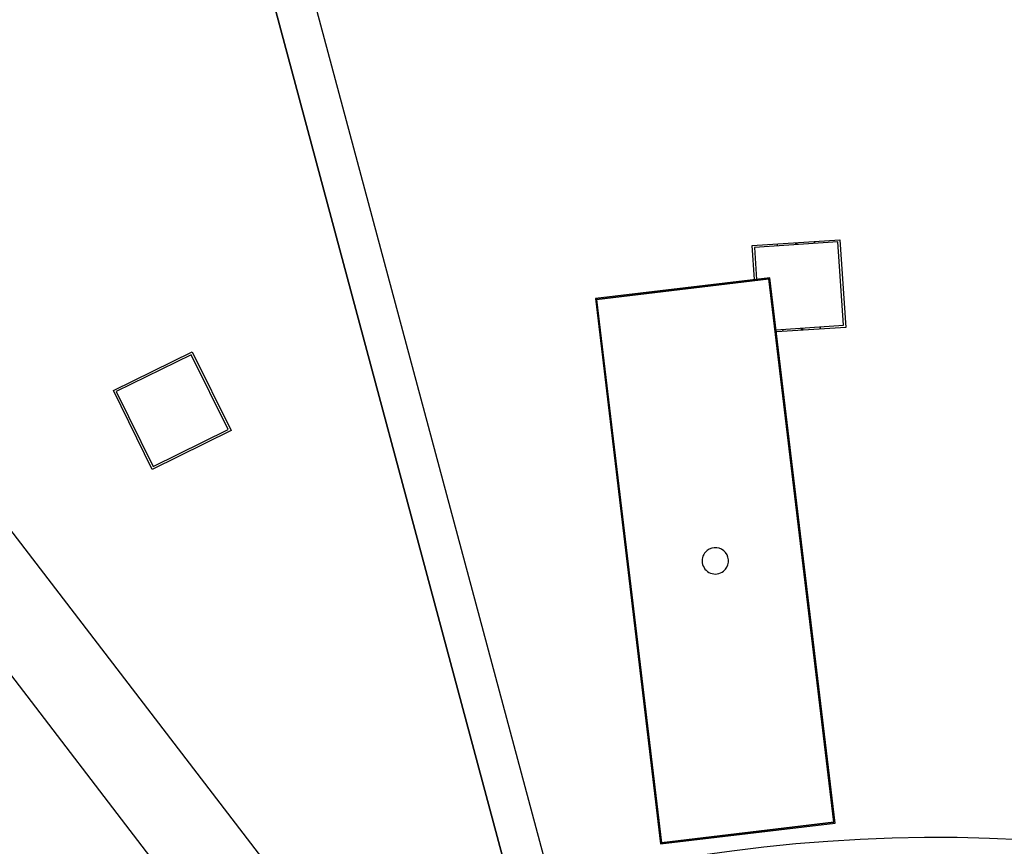
# Model space of a CAD drawing. Extents: x -38124 to 324413, y -53043 to 179549.
# Drawn here: x 95473 to 99954, y 104885 to 108647 of the extents above; entities that cross this region are included whole.
import ezdxf

# ---------------------------------------------------------------- set-up
doc = ezdxf.new("R2010")
doc.units = 0
doc.layers.add('X-2499-S$0$X-ARC-GEN', color=8, linetype='CONTINUOUS')
doc.layers.add('X-XREF', color=7, linetype='CONTINUOUS')

# ---------------------------------------------------------------- blocks, each defined once
blk = doc.blocks.new('X-2499-S')
at = {"layer": 'X-2499-S$0$X-ARC-GEN'}
for p, q in [((95674.2, 112981.9), (97892.5, 104704.3)), ((97718.4, 104658.6), (95500.4, 112935.3)), ((95500.4, 112935.3), (97718.7, 104657.5)), ((98806.7, 107619.8), (99205.8, 107645.9)), ((98816.9, 107463.9), (98806.7, 107619.8)), ((99196.5, 107635.3), (98817.3, 107610.4)), ((98921.6, 107617.3), (98920.9, 107627.2)), ((99003.3, 107632.6), (99003.9, 107622.7)), ((99009.2, 107633), (99009.9, 107623.1)), ((99092.2, 107628.4), (99091.6, 107638.4)), ((99221.4, 107256.1), (99196.5, 107635.3)), ((99205.8, 107645.9), (99232, 107246.8)), ((98817.3, 107610.4), (98826.8, 107465.2)), ((98887.3, 107472.8), (98092.9, 107377.8)), ((98882.9, 107467.2), (98098.5, 107373.5)), ((98098.5, 107373.5), (98882.9, 107467.2)), ((99178.5, 104994.8), (98882.9, 107467.2)), ((98882.9, 107467.2), (99178.5, 104994.8)), ((99184.1, 104990.5), (98887.3, 107472.8)), ((98092.9, 107377.8), (98389.7, 104895.5)), ((98098.5, 107373.5), (98394.1, 104901.1)), ((98394.1, 104901.1), (98098.5, 107373.5)), ((98915.6, 107236.1), (99221.4, 107256.1)), ((99232, 107246.8), (98916.8, 107226.1)), ((98947.1, 107228.1), (98946.4, 107238.1)), ((99028.8, 107243.5), (99029.4, 107233.5)), ((99034.8, 107243.9), (99035.4, 107233.9)), ((99117.7, 107239.3), (99117.1, 107249.3)), ((95899.7, 106959.3), (96258.6, 107135.9)), ((96254.1, 107122.5), (95913.1, 106954.7)), ((96421.8, 106781.5), (96254.1, 107122.5)), ((96258.6, 107135.9), (96435.2, 106777)), ((96076.3, 106600.4), (95899.7, 106959.3)), ((95913.1, 106954.7), (96080.8, 106613.8)), ((94996.5, 106890.3), (96909.1, 104397.9)), ((96435.2, 106777), (96076.3, 106600.4)), ((96080.8, 106613.8), (96421.8, 106781.5)), ((96297.6, 104537.6), (94681.1, 106644.2)), ((98389.7, 104895.5), (99184.1, 104990.5)), ((98394.1, 104901.1), (99178.5, 104994.8)), ((99178.5, 104994.8), (98394.1, 104901.1))]:
    blk.add_line(p, q, dxfattribs=at)
for centre, radius, start, end in [((98638.5, 106184.2), 60, 128.6566, 308.6566), ((98638.5, 106184.2), 60, 308.6566, 128.6566), ((99646.6, 97791.7), 7132.5, 352.42737, 145.06554)]:
    blk.add_arc(centre, radius, start, end, dxfattribs=at)

msp = doc.modelspace()

# ---------------------------------------------------------------- block references
at = {"layer": 'X-XREF'}
msp.add_blockref('X-2499-S', (0, 0), dxfattribs=at)

doc.saveas('drawing.dxf')
